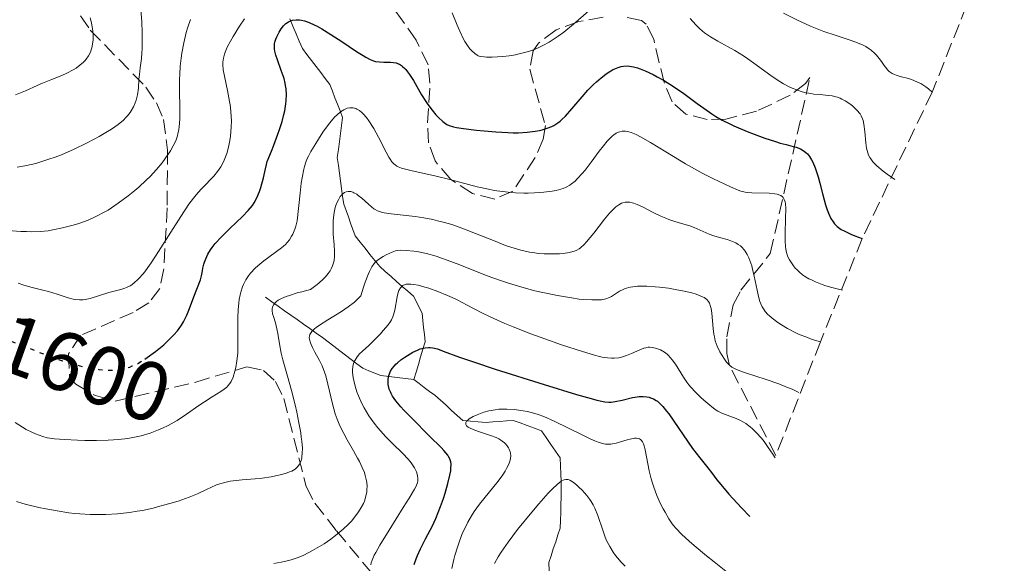
# Model space of a CAD drawing. Units: metres. Extents: x 678542 to 680471, y 4752074 to 4753937.
# Drawn here: x 679817 to 679935, y 4752967 to 4753032 of the extents above; entities that cross this region are included whole.
import ezdxf
from ezdxf.enums import TextEntityAlignment as Align

# ---------------------------------------------------------------- set-up
doc = ezdxf.new("R2010")
doc.units = ezdxf.units.M
doc.header["$MEASUREMENT"] = 0
doc.linetypes.add('DGN Style 3', pattern=[2.435891, 1.739922, -0.695969])
doc.linetypes.add('DGN Style 5', pattern=[1.217945, 0.521977, -0.695969])
for name, color, linetype, lineweight in [('Barranco lineal', 142, 'DGN Style 3', 13), ('Cota de curva de nivel directora', 7, 'Continuous', 0), ('Curva de nivel directora', 30, 'Continuous', 30), ('Curva de nivel directora no vista', 30, 'DGN Style 5', 30), ('Curva de nivel intermedia', 30, 'Continuous', 0), ('Zona arbolada', 92, 'DGN Style 3', 0)]:
    doc.layers.add(name, color=color, linetype=linetype, lineweight=lineweight)
doc.styles.add('Style-Arial', font='arial.ttf')

msp = doc.modelspace()

# ---------------------------------------------------------------- linework, layer by layer
at = {"layer": 'Barranco lineal', "color": 142, "linetype": 'DGN Style 3', "lineweight": 13}
for points in [[(679864.55, 4752989.28, 1572.68), (679864.83, 4752990.18, 1572.86), (679865.1, 4752991.09, 1573.16), (679865.37, 4752991.99, 1573.71), (679865.65, 4752992.9, 1574.58), (679865.92, 4752993.8, 1575.27), (679865.83, 4752994.66, 1575.85), (679865.73, 4752995.51, 1576.31), (679865.64, 4752996.36, 1576.65), (679865.54, 4752997.22, 1577.01), (679865.2, 4752997.9, 1577.41), (679864.87, 4752998.57, 1577.75), (679864.53, 4752999.25, 1578.09), (679863.85, 4752999.84, 1578.8), (679863.18, 4753000.43, 1579.38), (679862.5, 4753001.02, 1580.13), (679861.83, 4753001.61, 1581.33), (679861.15, 4753002.2, 1582.64), (679860.48, 4753002.79, 1583.63), (679859.89, 4753003.53, 1584.77), (679859.31, 4753004.26, 1585.59), (679858.73, 4753005, 1586.39), (679858.14, 4753005.73, 1586.79), (679857.56, 4753006.46, 1587.3), (679857.28, 4753007.22, 1587.57), (679857, 4753007.98, 1587.94), (679856.73, 4753008.74, 1588.22), (679856.45, 4753009.5, 1588.41), (679856.17, 4753010.26, 1588.77), (679856.04, 4753011.19, 1589.34), (679855.92, 4753012.12, 1590.02), (679855.79, 4753013.05, 1590.6), (679855.66, 4753013.98, 1591.18), (679855.54, 4753014.91, 1591.81), (679855.41, 4753015.84, 1592.39), (679855.54, 4753016.8, 1592.81), (679855.66, 4753017.76, 1593.12), (679855.79, 4753018.72, 1593.38), (679855.92, 4753019.69, 1593.58), (679856.04, 4753020.65, 1593.72), (679855.74, 4753021.43, 1594.04), (679855.43, 4753022.22, 1594.62), (679855.13, 4753023, 1595.14), (679854.83, 4753023.79, 1595.55), (679854.52, 4753024.57, 1595.97), (679853.97, 4753025.29, 1596.48), (679853.43, 4753026.01, 1596.65), (679852.88, 4753026.73, 1596.89), (679852.33, 4753027.45, 1597.02), (679851.78, 4753028.16, 1597.49), (679851.23, 4753028.88, 1597.74), (679850.85, 4753029.77, 1598.01), (679850.47, 4753030.65, 1598.18), (679850.09, 4753031.54, 1598.74), (679849.71, 4753032.43, 1599.71)], [(679846.8, 4752999.12, 1590.97), (679847.56, 4752998.58, 1589.8), (679848.32, 4752998.05, 1589), (679849.08, 4752997.52, 1588.33), (679849.84, 4752996.98, 1587.74), (679850.6, 4752996.45, 1586.84), (679851.36, 4752995.91, 1585.46), (679852.12, 4752995.38, 1584.56), (679852.88, 4752994.84, 1583.95), (679853.64, 4752994.31, 1583.1), (679854.32, 4752993.78, 1582.44), (679855.01, 4752993.26, 1581.63), (679855.7, 4752992.73, 1580.76), (679856.39, 4752992.21, 1579.96), (679857.07, 4752991.68, 1579.24), (679857.76, 4752991.16, 1578.53), (679858.45, 4752990.63, 1577.89), (679859.17, 4752990.34, 1576.94), (679859.88, 4752990.04, 1576.11), (679860.6, 4752989.75, 1575.44), (679861.59, 4752989.63, 1574.84), (679862.58, 4752989.51, 1574.18), (679863.57, 4752989.4, 1573.49), (679864.55, 4752989.28, 1572.68)], [(679880.75, 4752966.42, 1559.52), (679880.69, 4752967.39, 1559.83), (679880.97, 4752968.21, 1560.09), (679881.24, 4752969.04, 1560.23), (679881.52, 4752969.86, 1560.46), (679881.79, 4752970.69, 1560.99), (679882.07, 4752971.52, 1561.98), (679882.09, 4752972.44, 1562.38), (679882.12, 4752973.37, 1562.73), (679882.14, 4752974.29, 1563.06), (679882.17, 4752975.22, 1563.31), (679882.19, 4752976.14, 1563.8), (679882.16, 4752977.08, 1564.4), (679882.13, 4752978.02, 1564.99), (679882.1, 4752978.96, 1565.32), (679882.07, 4752979.9, 1565.66), (679881.5, 4752980.71, 1565.97), (679880.94, 4752981.52, 1566.27), (679880.38, 4752982.34, 1566.69), (679879.82, 4752983.15, 1567.26), (679878.97, 4752983.46, 1567.55), (679878.13, 4752983.78, 1567.84), (679877.28, 4752984.09, 1567.97), (679876.44, 4752984.4, 1568.06), (679875.62, 4752984.34, 1568.15), (679874.81, 4752984.28, 1568.4), (679874, 4752984.21, 1568.7), (679873.19, 4752984.15, 1568.97), (679872.27, 4752984.24, 1569.22), (679871.35, 4752984.32, 1569.58), (679870.43, 4752984.4, 1569.89), (679869.76, 4752985, 1570.09), (679869.08, 4752985.6, 1570.25), (679868.41, 4752986.2, 1570.37), (679867.73, 4752986.8, 1570.79), (679867.06, 4752987.4, 1571.15), (679866.43, 4752987.87, 1571.51), (679865.8, 4752988.34, 1571.82), (679865.18, 4752988.81, 1572.14), (679864.55, 4752989.28, 1572.68)]]:
    msp.add_polyline3d(points, dxfattribs=at)
at = {"layer": 'Curva de nivel directora', "color": 30, "linetype": 'Continuous', "lineweight": 30, "flags": 128}
for points, elevation in [([(679832.39, 4752991.72), (679832.68, 4752991.91), (679833.66, 4752992.62), (679834.66, 4752993.44), (679835.15, 4752993.9), (679835.86, 4752994.62), (679836.29, 4752995.13), (679836.49, 4752995.39), (679836.76, 4752995.78), (679837.01, 4752996.19), (679837.42, 4752996.99), (679837.75, 4752997.78), (679838.25, 4752999.19), (679839.05, 4753001.21), (679839.17, 4753001.68), (679839.27, 4753002.29), (679839.33, 4753002.61), (679839.45, 4753003.08), (679839.53, 4753003.33), (679839.67, 4753003.71), (679839.94, 4753004.29), (679840.25, 4753004.81), (679840.45, 4753005.09), (679840.81, 4753005.54), (679841.55, 4753006.34), (679842.57, 4753007.34), (679844.08, 4753008.8), (679844.75, 4753009.5), (679845.25, 4753010.11), (679845.48, 4753010.44), (679845.79, 4753011.03), (679846.1, 4753011.8), (679846.25, 4753012.26), (679846.57, 4753013.42), (679846.74, 4753014.12), (679847.02, 4753015.35), (679847.53, 4753016.59), (679847.82, 4753017.32), (679848.3, 4753018.62), (679848.5, 4753019.18), (679848.8, 4753020.16), (679849.02, 4753020.98), (679849.12, 4753021.45), (679849.25, 4753022.26), (679849.29, 4753022.66), (679849.32, 4753023.39), (679849.29, 4753024.05), (679849.23, 4753024.46), (679849.18, 4753024.73), (679849.04, 4753025.28), (679848.71, 4753026.25), (679848.24, 4753027.52), (679848.05, 4753028.09), (679847.94, 4753028.58), (679847.9, 4753028.8), (679847.89, 4753029.22), (679847.91, 4753029.48), (679847.95, 4753029.66), (679848.05, 4753030.01), (679848.16, 4753030.29), (679848.44, 4753030.85), (679848.7, 4753031.25), (679848.97, 4753031.6), (679849.12, 4753031.75), (679849.26, 4753031.88), (679849.56, 4753032.08), (679849.85, 4753032.21), (679850.06, 4753032.27), (679850.47, 4753032.32), (679850.9, 4753032.31), (679851.12, 4753032.27), (679851.47, 4753032.19), (679852.06, 4753031.99), (679852.65, 4753031.73), (679852.99, 4753031.55), (679853.57, 4753031.23), (679854.63, 4753030.58), (679855.93, 4753029.72), (679857.72, 4753028.52), (679858.48, 4753028.04), (679858.8, 4753027.85), (679859.32, 4753027.57), (679859.74, 4753027.41), (679859.99, 4753027.34), (679860.44, 4753027.28), (679860.99, 4753027.27), (679861.76, 4753027.25), (679862.14, 4753027.22), (679862.46, 4753027.16), (679862.62, 4753027.11), (679862.86, 4753027), (679863.1, 4753026.85), (679863.22, 4753026.75), (679863.47, 4753026.51), (679863.61, 4753026.36), (679863.82, 4753026.1), (679864.03, 4753025.78), (679864.5, 4753025.05), (679865.49, 4753023.36), (679866, 4753022.54), (679866.25, 4753022.17)], 1600), ([(679866.25, 4753022.17), (679866.74, 4753021.5), (679867.2, 4753020.95), (679867.49, 4753020.63), (679868.03, 4753020.14), (679868.36, 4753019.9), (679868.52, 4753019.8), (679868.8, 4753019.67), (679869.32, 4753019.52), (679869.65, 4753019.45), (679870.49, 4753019.31), (679872.05, 4753019.12), (679872.96, 4753019.02), (679874.38, 4753018.9), (679875.78, 4753018.82), (679876.44, 4753018.81), (679877.05, 4753018.81), (679878.13, 4753018.87), (679879.05, 4753018.99), (679879.59, 4753019.09), (679879.91, 4753019.17), (679880.49, 4753019.35), (679881.05, 4753019.57), (679881.3, 4753019.69), (679881.77, 4753019.98), (679882.07, 4753020.21), (679882.27, 4753020.39), (679882.68, 4753020.8), (679883.46, 4753021.69), (679884.68, 4753023.12), (679885.38, 4753023.89), (679886.06, 4753024.58), (679886.42, 4753024.91), (679886.96, 4753025.38), (679887.51, 4753025.81), (679887.78, 4753026), (679888.33, 4753026.33), (679888.59, 4753026.47), (679888.99, 4753026.63), (679889.37, 4753026.74), (679889.62, 4753026.78), (679890.11, 4753026.8), (679890.35, 4753026.79), (679890.83, 4753026.71), (679891.29, 4753026.58), (679891.61, 4753026.47), (679892.23, 4753026.21), (679893.18, 4753025.76), (679893.67, 4753025.51), (679894.42, 4753025.09), (679895.6, 4753024.36), (679896.83, 4753023.5), (679898.45, 4753022.3), (679899.22, 4753021.74), (679900.18, 4753021.08), (679900.66, 4753020.77), (679901.44, 4753020.33), (679902.34, 4753019.87), (679902.84, 4753019.64), (679904.4, 4753018.97), (679905.26, 4753018.64), (679906.55, 4753018.16), (679907.8, 4753017.75), (679908.38, 4753017.58), (679909.08, 4753017.4), (679909.91, 4753017.18), (679910.28, 4753017.07), (679910.78, 4753016.87), (679911.01, 4753016.75), (679911.29, 4753016.57), (679911.43, 4753016.46), (679911.62, 4753016.28), (679911.89, 4753015.96), (679912.13, 4753015.57), (679912.28, 4753015.27), (679912.56, 4753014.61), (679912.91, 4753013.53), (679913.11, 4753012.78), (679913.46, 4753011.4), (679913.79, 4753010.19), (679914, 4753009.57), (679914.14, 4753009.2), (679914.44, 4753008.55), (679914.69, 4753008.14), (679914.85, 4753007.93), (679915.19, 4753007.6), (679915.68, 4753007.25), (679916, 4753007.07), (679916.8, 4753006.68), (679917.29, 4753006.47), (679918.17, 4753006.14)], 1600), ([(679864.58, 4752967.14), (679864.82, 4752967.82), (679865, 4752968.24), (679865.36, 4752969.03), (679865.97, 4752970.23), (679866.78, 4752971.79), (679867.17, 4752972.65), (679867.74, 4752974.08), (679868.09, 4752975.07), (679868.3, 4752975.71), (679868.64, 4752976.86), (679868.88, 4752977.86), (679868.97, 4752978.37), (679869, 4752978.66), (679869.02, 4752979.15), (679868.99, 4752979.43), (679868.96, 4752979.57), (679868.87, 4752979.8), (679868.72, 4752980.07), (679868.61, 4752980.23), (679868.14, 4752980.79), (679867.81, 4752981.15), (679866.45, 4752982.53), (679864.31, 4752984.65), (679863.38, 4752985.61), (679863, 4752986.03), (679862.42, 4752986.73), (679862.02, 4752987.3), (679861.84, 4752987.61), (679861.75, 4752987.8), (679861.62, 4752988.15), (679861.57, 4752988.34), (679861.5, 4752988.68), (679861.47, 4752989.01), (679861.48, 4752989.23), (679861.54, 4752989.65), (679861.67, 4752990.07), (679861.77, 4752990.28), (679861.96, 4752990.61), (679862.23, 4752990.94), (679862.4, 4752991.11), (679862.59, 4752991.29), (679863.02, 4752991.63), (679863.49, 4752991.97), (679863.81, 4752992.18), (679864.42, 4752992.54), (679865, 4752992.81), (679865.33, 4752992.94), (679865.53, 4752992.99), (679865.92, 4752993.07), (679866.32, 4752993.1), (679866.53, 4752993.1), (679866.85, 4752993.06), (679867.38, 4752992.94), (679868.06, 4752992.69), (679870.03, 4752991.97), (679871.82, 4752991.36), (679874.29, 4752990.54), (679880.14, 4752988.69), (679884, 4752987.51), (679885.77, 4752987), (679886.43, 4752986.83), (679887.41, 4752986.63), (679887.88, 4752986.58), (679888.14, 4752986.58), (679888.62, 4752986.64), (679889.49, 4752986.83), (679890.69, 4752987.13), (679891.25, 4752987.23), (679891.51, 4752987.26), (679891.99, 4752987.27), (679892.43, 4752987.22), (679892.7, 4752987.16), (679892.87, 4752987.11), (679893.2, 4752986.97)], 1575), ([(679893.2, 4752986.97), (679893.52, 4752986.79), (679893.68, 4752986.68), (679893.93, 4752986.47), (679894.33, 4752986.07), (679894.79, 4752985.52), (679895.05, 4752985.18), (679897.89, 4752981.02), (679898.74, 4752979.92), (679899.71, 4752978.74), (679900.16, 4752978.17), (679900.81, 4752977.29), (679901.26, 4752976.71), (679902.24, 4752975.56), (679903.75, 4752973.93), (679904.75, 4752972.89)], 1575)]:
    msp.add_lwpolyline(points, dxfattribs=dict(at, elevation=elevation))
at = {"layer": 'Curva de nivel directora no vista', "color": 30, "linetype": 'DGN Style 5', "lineweight": 30, "elevation": 1600, "flags": 128}
msp.add_lwpolyline([(679810.65, 4752995.89), (679811.65, 4752995.53), (679812.12, 4752995.36), (679813.84, 4752994.83), (679815.35, 4752994.29), (679817.52, 4752993.43), (679819.77, 4752992.54), (679820.91, 4752992.11), (679822.53, 4752991.53), (679823.27, 4752991.3), (679824.61, 4752990.93), (679825.77, 4752990.67), (679826.45, 4752990.56), (679826.87, 4752990.5), (679827.63, 4752990.43), (679828.3, 4752990.4), (679828.61, 4752990.4), (679829.05, 4752990.43), (679829.67, 4752990.52), (679829.97, 4752990.59), (679830.58, 4752990.78), (679830.89, 4752990.91), (679831.54, 4752991.22), (679832.22, 4752991.61), (679832.39, 4752991.72)], dxfattribs=at)
at = {"layer": 'Curva de nivel intermedia', "color": 30, "linetype": 'Continuous', "lineweight": 0, "flags": 128}
for points, elevation in [([(679831.35, 4753022.69), (679831.52, 4753023.36), (679831.62, 4753024.14), (679831.69, 4753025.22), (679831.74, 4753025.76), (679831.83, 4753026.56), (679831.98, 4753027.71), (679832.04, 4753028.36), (679832.07, 4753028.85), (679832.09, 4753029.91), (679832.09, 4753030.76), (679832.03, 4753032.11), (679831.72, 4753035.77)], 1615), ([(679869.15, 4753033.15), (679869.73, 4753031.66), (679870.04, 4753030.95), (679870.5, 4753030.02), (679870.66, 4753029.74), (679870.97, 4753029.26), (679871.27, 4753028.86), (679871.47, 4753028.63), (679871.86, 4753028.27), (679872.13, 4753028.1), (679872.27, 4753028.03), (679872.51, 4753027.95), (679872.96, 4753027.88), (679873.23, 4753027.86), (679873.94, 4753027.86), (679875.2, 4753027.93), (679875.94, 4753028.02), (679876.73, 4753028.15), (679877.14, 4753028.23), (679877.96, 4753028.43), (679878.38, 4753028.56), (679878.99, 4753028.78), (679879.59, 4753029.04), (679879.98, 4753029.23), (679880.75, 4753029.65), (679881.11, 4753029.88), (679881.82, 4753030.35), (679882.48, 4753030.84), (679883.67, 4753031.8), (679886.37, 4753034.17)], 1605), ([(679816.94, 4753023.34), (679818.1, 4753023.82), (679819.5, 4753024.45), (679820.16, 4753024.74), (679821.16, 4753025.14), (679822.45, 4753025.66), (679823.06, 4753025.93), (679823.81, 4753026.33), (679824.16, 4753026.54), (679824.63, 4753026.88), (679825.05, 4753027.24), (679825.23, 4753027.42), (679825.39, 4753027.61), (679825.67, 4753028.01), (679825.88, 4753028.44), (679825.99, 4753028.74), (679826.05, 4753028.96), (679826.14, 4753029.41), (679826.2, 4753029.91), (679826.22, 4753030.17), (679826.21, 4753030.6), (679826.14, 4753031.3), (679825.98, 4753032.1), (679825.86, 4753032.54)], 1620), ([(679842.6, 4753022.16), (679842.53, 4753022.56), (679842.27, 4753023.85), (679841.9, 4753025.57), (679841.77, 4753026.35), (679841.72, 4753026.97), (679841.72, 4753027.27), (679841.78, 4753027.72), (679841.9, 4753028.19), (679841.98, 4753028.44), (679842.15, 4753028.84), (679842.29, 4753029.13), (679842.63, 4753029.78), (679842.95, 4753030.34), (679843.73, 4753031.57), (679844.31, 4753032.45)], 1605), ([(679897.6, 4753032.46), (679898.28, 4753031.7), (679898.74, 4753031.25), (679899.32, 4753030.78), (679899.66, 4753030.53), (679900.05, 4753030.28), (679900.92, 4753029.77), (679902.93, 4753028.64), (679903.97, 4753028), (679904.49, 4753027.66), (679905.5, 4753026.94), (679907.42, 4753025.53), (679908.33, 4753024.93), (679908.77, 4753024.66), (679909.62, 4753024.23), (679910.44, 4753023.89), (679910.98, 4753023.72), (679911.33, 4753023.63), (679912.02, 4753023.49), (679912.4, 4753023.44), (679913.15, 4753023.37), (679914.11, 4753023.28), (679914.57, 4753023.22), (679915.01, 4753023.12), (679915.23, 4753023.05), (679915.54, 4753022.93), (679915.75, 4753022.84), (679916.14, 4753022.63), (679916.68, 4753022.27), (679917, 4753022.01), (679917.54, 4753021.51), (679917.92, 4753021.06), (679918.06, 4753020.84), (679918.21, 4753020.49), (679918.28, 4753020.29), (679918.37, 4753019.83), (679918.48, 4753018.96), (679918.62, 4753017.62), (679918.71, 4753016.96), (679918.83, 4753016.41), (679918.94, 4753016.12), (679919.09, 4753015.83), (679919.2, 4753015.67), (679919.46, 4753015.34), (679919.62, 4753015.16), (679919.92, 4753014.87), (679920.69, 4753014.22), (679921.18, 4753013.84), (679922.07, 4753013.21)], 1605), ([(679908.76, 4753033.13), (679910.36, 4753032.32), (679912, 4753031.56), (679912.81, 4753031.23), (679913.6, 4753030.94), (679915.08, 4753030.43), (679916.84, 4753029.86)], 1610), ([(679816.03, 4753007.13), (679817.56, 4753007.01), (679818.24, 4753006.98), (679818.85, 4753006.97), (679819.91, 4753007), (679820.82, 4753007.09), (679821.39, 4753007.18), (679822.53, 4753007.42), (679823.81, 4753007.76), (679824.5, 4753007.97), (679825.61, 4753008.37), (679826.38, 4753008.7), (679826.77, 4753008.89), (679827.38, 4753009.21), (679827.99, 4753009.56), (679828.39, 4753009.82), (679829.21, 4753010.37), (679830.41, 4753011.26), (679831.18, 4753011.89), (679831.66, 4753012.3), (679832.56, 4753013.13), (679833.01, 4753013.58), (679833.8, 4753014.43), (679834.45, 4753015.22), (679834.83, 4753015.73), (679835.45, 4753016.66), (679835.79, 4753017.24), (679835.93, 4753017.53), (679836.12, 4753017.97), (679836.28, 4753018.44), (679836.35, 4753018.68), (679836.46, 4753019.21), (679836.5, 4753019.5), (679836.55, 4753019.97), (679836.58, 4753020.48), (679836.59, 4753021.61), (679836.55, 4753024.04), (679836.55, 4753025.22), (679836.56, 4753025.76), (679836.62, 4753026.78), (679836.72, 4753027.73), (679836.81, 4753028.34), (679837.04, 4753029.56), (679837.33, 4753030.81), (679837.52, 4753031.43), (679837.85, 4753032.35)], 1610), ([(679916.84, 4753029.86), (679917.61, 4753029.58), (679918.29, 4753029.29), (679918.6, 4753029.12), (679919.01, 4753028.86), (679919.26, 4753028.68), (679919.69, 4753028.29), (679919.88, 4753028.1), (679920.22, 4753027.7), (679920.5, 4753027.32), (679920.82, 4753026.85), (679920.96, 4753026.65), (679921.26, 4753026.28), (679921.41, 4753026.13), (679921.75, 4753025.9), (679922.02, 4753025.77), (679922.22, 4753025.69), (679922.72, 4753025.54), (679923.71, 4753025.28), (679924.28, 4753025.09), (679924.88, 4753024.84), (679925.18, 4753024.69), (679925.8, 4753024.31), (679926.1, 4753024.08), (679926.55, 4753023.68)], 1610), ([(679817.12, 4753014.71), (679818.05, 4753014.87), (679818.98, 4753015.07), (679819.46, 4753015.19), (679820.42, 4753015.47), (679820.9, 4753015.63), (679821.65, 4753015.89), (679822.41, 4753016.18), (679823.93, 4753016.84), (679825.41, 4753017.55), (679826.33, 4753018.03), (679826.91, 4753018.35), (679827.93, 4753018.94), (679828.42, 4753019.25), (679829.22, 4753019.81), (679829.82, 4753020.32), (679830.13, 4753020.63), (679830.31, 4753020.83), (679830.62, 4753021.23), (679830.77, 4753021.45), (679831.03, 4753021.91), (679831.24, 4753022.37), (679831.35, 4753022.69)], 1615), ([(679817.24, 4753000.8), (679817.94, 4753000.57), (679818.93, 4753000.3), (679820.21, 4752999.99), (679820.88, 4752999.82), (679821.91, 4752999.49), (679823.24, 4752999.07), (679823.83, 4752998.91), (679824.09, 4752998.86), (679824.57, 4752998.81), (679825, 4752998.81), (679825.27, 4752998.85), (679825.84, 4752998.98), (679828.08, 4752999.7), (679829.52, 4753000.05), (679829.98, 4753000.2), (679830.21, 4753000.29), (679830.62, 4753000.49), (679830.83, 4753000.62), (679831.17, 4753000.88), (679831.53, 4753001.21), (679831.73, 4753001.41), (679832.15, 4753001.9), (679832.38, 4753002.19), (679832.75, 4753002.68), (679833.16, 4753003.26), (679834.04, 4753004.59), (679836.69, 4753008.79), (679837.67, 4753010.25), (679838.19, 4753010.97), (679838.52, 4753011.37), (679839.14, 4753012.07), (679839.64, 4753012.58), (679840.3, 4753013.27), (679840.63, 4753013.62), (679841.08, 4753014.16), (679841.28, 4753014.44), (679841.46, 4753014.73), (679841.78, 4753015.32), (679842.04, 4753015.92), (679842.18, 4753016.32), (679842.4, 4753017.09), (679842.57, 4753017.89), (679842.64, 4753018.41), (679842.73, 4753019.49), (679842.74, 4753020.29), (679842.73, 4753020.72), (679842.69, 4753021.41), (679842.6, 4753022.16)], 1605), ([(679816.89, 4752984.14), (679817.78, 4752983.58), (679818.2, 4752983.32), (679818.86, 4752982.99), (679819.31, 4752982.79), (679820.18, 4752982.47), (679820.73, 4752982.32), (679821.04, 4752982.26), (679821.6, 4752982.19), (679822.8, 4752982.1), (679824.34, 4752982.03), (679825.23, 4752982.01), (679826.62, 4752982.01), (679828, 4752982.04), (679828.65, 4752982.08), (679829.26, 4752982.12), (679830.37, 4752982.25), (679831.35, 4752982.43), (679831.94, 4752982.57), (679833.02, 4752982.88), (679834.01, 4752983.25), (679834.49, 4752983.45), (679835.19, 4752983.79), (679835.54, 4752983.98), (679836.26, 4752984.4), (679837.37, 4752985.13), (679838.84, 4752986.16), (679839.53, 4752986.63), (679840.46, 4752987.22), (679841.47, 4752987.85), (679841.87, 4752988.12), (679842.19, 4752988.39), (679842.33, 4752988.53), (679842.56, 4752988.82), (679842.7, 4752989.04), (679842.94, 4752989.58), (679843.17, 4752990.29), (679843.28, 4752990.73), (679843.41, 4752991.51), (679843.5, 4752992.46), (679843.53, 4752993.01), (679843.53, 4752994.9), (679843.53, 4752996.72), (679843.56, 4752997.61), (679843.62, 4752998.46), (679843.68, 4752998.85), (679843.78, 4752999.4), (679843.86, 4752999.75), (679844.06, 4753000.38), (679844.19, 4753000.67), (679844.47, 4753001.21), (679844.79, 4753001.7), (679845.04, 4753002.01), (679845.58, 4753002.59), (679845.92, 4753002.9), (679846.64, 4753003.5), (679848.73, 4753005.06), (679849.2, 4753005.45), (679849.41, 4753005.66), (679849.69, 4753006.01), (679849.94, 4753006.44), (679850.07, 4753006.69), (679850.31, 4753007.29), (679850.43, 4753007.65), (679850.62, 4753008.27), (679850.95, 4753011.58), (679851.1, 4753012.77), (679851.19, 4753013.42), (679851.4, 4753014.47), (679851.48, 4753014.76), (679851.64, 4753015.27), (679851.82, 4753015.71), (679851.95, 4753015.99), (679852.26, 4753016.57), (679852.83, 4753017.54), (679853.16, 4753018.06), (679853.68, 4753018.86), (679854.24, 4753019.64), (679854.52, 4753020), (679855.09, 4753020.66), (679855.38, 4753020.95), (679855.79, 4753021.3), (679856.18, 4753021.56), (679856.44, 4753021.68), (679856.6, 4753021.74), (679856.92, 4753021.8), (679857.16, 4753021.8), (679857.31, 4753021.78), (679857.61, 4753021.7), (679857.76, 4753021.63), (679858.05, 4753021.46), (679858.33, 4753021.24), (679858.51, 4753021.06), (679858.88, 4753020.64), (679859.18, 4753020.23)], 1595), ([(679859.18, 4753020.23), (679859.77, 4753019.3), (679860.32, 4753018.3), (679861.25, 4753016.47), (679861.57, 4753015.87), (679861.72, 4753015.63), (679861.94, 4753015.32), (679862.18, 4753015.08), (679862.31, 4753014.97), (679862.53, 4753014.83), (679862.69, 4753014.75), (679863.07, 4753014.59), (679863.4, 4753014.48), (679864.19, 4753014.28), (679867.22, 4753013.62), (679868.88, 4753013.2), (679871.09, 4753012.62), (679872.15, 4753012.35), (679873.5, 4753012.05), (679874.16, 4753011.92), (679875.16, 4753011.77), (679876.19, 4753011.67), (679876.72, 4753011.64), (679877.72, 4753011.6), (679878.23, 4753011.6), (679878.99, 4753011.62), (679880.1, 4753011.7), (679881.12, 4753011.83), (679881.59, 4753011.92), (679882.14, 4753012.07), (679882.4, 4753012.15), (679882.76, 4753012.3), (679883.21, 4753012.54), (679883.42, 4753012.69), (679883.84, 4753013.02), (679884.11, 4753013.28), (679884.68, 4753013.92), (679885.03, 4753014.34), (679885.75, 4753015.29), (679886.74, 4753016.62), (679887.22, 4753017.25), (679887.69, 4753017.81), (679887.91, 4753018.05), (679888.29, 4753018.42), (679888.48, 4753018.57), (679888.75, 4753018.75), (679889.03, 4753018.88), (679889.18, 4753018.93), (679889.47, 4753018.99), (679889.62, 4753019), (679889.86, 4753018.99), (679890.25, 4753018.92), (679890.53, 4753018.84), (679891.15, 4753018.59), (679891.68, 4753018.33), (679892.87, 4753017.66), (679895.61, 4753015.97), (679897.05, 4753015.1), (679897.76, 4753014.7), (679899.12, 4753013.95), (679900.38, 4753013.31), (679902.42, 4753012.35), (679903.33, 4753011.96), (679903.68, 4753011.83), (679904.17, 4753011.7), (679904.41, 4753011.66), (679904.96, 4753011.62), (679907.07, 4753011.57), (679907.73, 4753011.51), (679908.01, 4753011.46), (679908.32, 4753011.35), (679908.45, 4753011.29), (679908.62, 4753011.17), (679908.71, 4753011.07), (679908.85, 4753010.84), (679908.95, 4753010.55), (679908.99, 4753010.32), (679909.03, 4753009.76), (679909.02, 4753008.54), (679908.95, 4753006.7), (679908.95, 4753005.84), (679908.99, 4753005.19), (679909.03, 4753004.89), (679909.12, 4753004.48), (679909.25, 4753004.08), (679909.33, 4753003.89), (679909.48, 4753003.6), (679909.87, 4753003), (679910.17, 4753002.62), (679910.35, 4753002.43), (679910.66, 4753002.13), (679911.05, 4753001.82), (679911.28, 4753001.66), (679911.8, 4753001.35), (679912.1, 4753001.2), (679912.6, 4753000.96), (679913.38, 4753000.66), (679913.82, 4753000.51), (679914.56, 4753000.28), (679915.82, 4752999.96)], 1595), ([(679854.93, 4753006.67), (679854.91, 4753007.34), (679854.93, 4753008.23), (679854.97, 4753008.66), (679855.05, 4753009.27), (679855.17, 4753009.85), (679855.25, 4753010.11), (679855.33, 4753010.36), (679855.53, 4753010.8), (679855.76, 4753011.17), (679855.98, 4753011.44), (679856.1, 4753011.54), (679856.28, 4753011.67), (679856.47, 4753011.75), (679856.71, 4753011.8), (679857.03, 4753011.78), (679857.25, 4753011.71), (679857.4, 4753011.64), (679857.73, 4753011.46), (679857.92, 4753011.32), (679858.32, 4753011), (679859.12, 4753010.27), (679859.49, 4753009.95), (679859.79, 4753009.71), (679859.95, 4753009.61), (679860.22, 4753009.47), (679860.71, 4753009.31), (679861.02, 4753009.24), (679861.83, 4753009.11), (679862.91, 4753008.99), (679864.73, 4753008.78), (679865.75, 4753008.62), (679866.83, 4753008.42), (679867.39, 4753008.29), (679868.24, 4753008.07), (679869.09, 4753007.82), (679869.67, 4753007.63), (679870.81, 4753007.21), (679871.94, 4753006.77), (679874.07, 4753005.9), (679875.52, 4753005.34), (679876.17, 4753005.11), (679877.35, 4753004.76), (679878.39, 4753004.53), (679879.01, 4753004.43), (679879.41, 4753004.38), (679880.15, 4753004.32), (679881.3, 4753004.31), (679881.99, 4753004.34), (679882.41, 4753004.38), (679883.16, 4753004.49), (679883.58, 4753004.59), (679883.78, 4753004.65), (679884.06, 4753004.78), (679884.34, 4753004.94), (679884.48, 4753005.05), (679884.94, 4753005.46), (679885.19, 4753005.74), (679886.07, 4753006.81), (679887.36, 4753008.47), (679887.97, 4753009.2), (679888.48, 4753009.72), (679888.71, 4753009.93), (679889.06, 4753010.19), (679889.4, 4753010.37), (679889.57, 4753010.43), (679889.83, 4753010.49), (679890.01, 4753010.51), (679890.38, 4753010.5), (679890.67, 4753010.44), (679890.87, 4753010.39), (679891.28, 4753010.24), (679891.91, 4753009.95), (679893.19, 4753009.28), (679894.1, 4753008.84), (679894.68, 4753008.58), (679895.05, 4753008.44), (679895.78, 4753008.18), (679896.57, 4753007.95), (679897.58, 4753007.66), (679898.08, 4753007.48), (679898.81, 4753007.16), (679899.86, 4753006.69), (679900.45, 4753006.47), (679901.1, 4753006.28), (679902.01, 4753006.03), (679902.45, 4753005.89), (679902.87, 4753005.72), (679903.07, 4753005.62), (679903.35, 4753005.46), (679903.61, 4753005.27), (679903.77, 4753005.13), (679904.05, 4753004.81), (679904.18, 4753004.64), (679904.41, 4753004.26), (679904.62, 4753003.84), (679904.74, 4753003.53), (679904.96, 4753002.88), (679905.06, 4753002.48), (679905.26, 4753001.64), (679905.6, 4752999.96)], 1590), ([(679817.03, 4752974.7), (679817.79, 4752974.46), (679818.24, 4752974.34), (679819.72, 4752973.99), (679820.57, 4752973.81), (679821.92, 4752973.56), (679823.29, 4752973.35), (679823.96, 4752973.27), (679824.61, 4752973.21), (679825.85, 4752973.13), (679827.01, 4752973.12), (679827.74, 4752973.13), (679829.12, 4752973.22), (679830.55, 4752973.37), (679831.48, 4752973.52), (679832.1, 4752973.63), (679833.37, 4752973.91), (679834.04, 4752974.08), (679835.39, 4752974.45), (679836.37, 4752974.75), (679837.68, 4752975.2), (679838.7, 4752975.63), (679839.77, 4752976.15), (679840.27, 4752976.38), (679840.98, 4752976.67), (679841.35, 4752976.8), (679841.95, 4752976.97), (679842.6, 4752977.11), (679842.94, 4752977.16), (679844.03, 4752977.29), (679845.6, 4752977.41), (679846.42, 4752977.5), (679847.51, 4752977.66), (679848.03, 4752977.76), (679848.77, 4752977.93), (679849.42, 4752978.13), (679849.7, 4752978.23), (679849.95, 4752978.34), (679850.36, 4752978.58), (679850.66, 4752978.84), (679850.82, 4752979.04), (679850.9, 4752979.18), (679851.04, 4752979.5), (679851.15, 4752979.87), (679851.18, 4752980.08), (679851.22, 4752980.44), (679851.23, 4752981.09), (679851.16, 4752981.9), (679851.1, 4752982.38), (679851.03, 4752982.91), (679850.82, 4752984.09), (679850.55, 4752985.39), (679850.35, 4752986.27), (679849.93, 4752987.99), (679849.46, 4752989.7), (679848.91, 4752991.63), (679848.7, 4752992.46), (679848.48, 4752993.57), (679848.28, 4752994.81), (679848.18, 4752995.34), (679848, 4752996.05), (679847.76, 4752996.83), (679847.66, 4752997.16), (679847.6, 4752997.55), (679847.6, 4752997.73), (679847.66, 4752997.99), (679847.8, 4752998.25), (679847.89, 4752998.38), (679848.15, 4752998.63), (679848.33, 4752998.77), (679848.73, 4752998.98), (679849.3, 4752999.22), (679849.67, 4752999.35), (679850.61, 4752999.64), (679851.18, 4752999.79), (679852.19, 4753000.04), (679852.82, 4753000.52), (679853.18, 4753000.82), (679853.75, 4753001.33), (679853.98, 4753001.56), (679854.33, 4753001.96), (679854.57, 4753002.3), (679854.68, 4753002.51), (679854.84, 4753002.87), (679854.99, 4753003.35), (679855.04, 4753003.58), (679855.08, 4753003.95), (679855.08, 4753004.59), (679855.03, 4753005.4), (679854.93, 4753006.67)], 1590), ([(679848.71, 4752967.42), (679849.11, 4752967.5), (679849.88, 4752967.71), (679850.38, 4752967.87), (679850.71, 4752968), (679851.39, 4752968.29), (679852.46, 4752968.83), (679853.01, 4752969.14), (679853.84, 4752969.65), (679854.65, 4752970.2), (679855.04, 4752970.49), (679855.41, 4752970.78), (679856.12, 4752971.39), (679856.75, 4752971.99), (679857.13, 4752972.39), (679857.36, 4752972.65), (679857.76, 4752973.16), (679857.96, 4752973.44), (679858.28, 4752973.96), (679858.52, 4752974.44), (679858.64, 4752974.75), (679858.81, 4752975.33), (679858.92, 4752975.87), (679858.95, 4752976.13), (679858.96, 4752976.53), (679858.93, 4752976.95), (679858.9, 4752977.17), (679858.75, 4752977.8), (679858.64, 4752978.16), (679858.39, 4752978.77), (679858.05, 4752979.47), (679857.84, 4752979.86), (679857.34, 4752980.74), (679856.57, 4752982.08), (679856.17, 4752982.81), (679855.8, 4752983.57), (679855.63, 4752983.96), (679855.38, 4752984.56), (679855.17, 4752985.17), (679854.82, 4752986.39), (679854.28, 4752988.72), (679854.03, 4752989.72), (679853.89, 4752990.16), (679853.59, 4752990.93), (679853.28, 4752991.57), (679852.73, 4752992.56), (679852.43, 4752993.13), (679852.29, 4752993.47), (679852.21, 4752993.68), (679852.1, 4752994.07), (679852.06, 4752994.33), (679852.07, 4752994.46), (679852.13, 4752994.67), (679852.27, 4752994.91), (679852.38, 4752995.04), (679852.68, 4752995.34), (679852.89, 4752995.5), (679853.26, 4752995.78), (679854.27, 4752996.41), (679855.9, 4752997.43), (679856.71, 4752997.98), (679857.46, 4752998.56), (679857.79, 4752998.85), (679858.21, 4752999.3), (679858.54, 4753000.34), (679858.74, 4753000.92), (679859.09, 4753001.85), (679859.26, 4753002.22), (679859.55, 4753002.78), (679859.82, 4753003.17), (679859.99, 4753003.36), (679860.32, 4753003.63), (679860.88, 4753004.01), (679861.26, 4753004.22), (679861.96, 4753004.54), (679862.37, 4753004.67), (679862.58, 4753004.71), (679862.94, 4753004.75), (679863.66, 4753004.73), (679864.55, 4753004.64), (679865.1, 4753004.55), (679866.07, 4753004.35), (679867.22, 4753004.03), (679867.86, 4753003.82), (679868.55, 4753003.58), (679870.05, 4753003.01), (679873.34, 4753001.71), (679875.03, 4753001.09), (679875.86, 4753000.81), (679877.48, 4753000.32), (679879.01, 4752999.91), (679879.98, 4752999.68), (679881.74, 4752999.32), (679883.4, 4752999.04), (679884.33, 4752998.92), (679884.88, 4752998.87), (679885.84, 4752998.81), (679886.65, 4752998.81), (679887.01, 4752998.84), (679887.5, 4752998.93), (679887.96, 4752999.1)], 1585), ([(679859.41, 4752967.1), (679859.47, 4752967.34), (679859.58, 4752967.68), (679859.83, 4752968.26), (679860.01, 4752968.6), (679860.51, 4752969.46), (679861.61, 4752971.26), (679863.29, 4752973.97), (679864, 4752975.11), (679864.63, 4752976.17), (679864.83, 4752976.53), (679865, 4752976.95), (679865.04, 4752977.12), (679865.05, 4752977.46), (679865, 4752977.78), (679864.96, 4752977.96), (679864.87, 4752978.24), (679864.64, 4752978.71), (679864.31, 4752979.22), (679864.1, 4752979.5), (679863.86, 4752979.78), (679863.29, 4752980.38), (679861.93, 4752981.71), (679861.2, 4752982.45), (679860.57, 4752983.14), (679860.27, 4752983.51), (679859.82, 4752984.07), (679859.18, 4752984.96), (679858.61, 4752985.91), (679858.35, 4752986.41), (679857.93, 4752987.33), (679857.75, 4752987.8), (679857.53, 4752988.5), (679857.37, 4752989.18), (679857.31, 4752989.51), (679857.24, 4752990.13), (679857.24, 4752990.42), (679857.28, 4752990.83), (679857.36, 4752991.19), (679857.44, 4752991.41), (679857.65, 4752991.82), (679857.78, 4752992), (679858.07, 4752992.35), (679858.41, 4752992.68), (679859.16, 4752993.34), (679860.03, 4752994.19), (679860.58, 4752994.77), (679860.91, 4752995.14), (679861.47, 4752995.82), (679861.77, 4752996.24), (679861.88, 4752996.43), (679862.05, 4752996.78), (679862.14, 4752997.02), (679862.27, 4752997.57), (679862.56, 4752999.18), (679862.7, 4752999.69), (679862.78, 4752999.92), (679862.96, 4753000.25), (679863.07, 4753000.38), (679863.26, 4753000.54), (679863.51, 4753000.64), (679863.66, 4753000.68), (679864, 4753000.7), (679864.2, 4753000.69), (679864.54, 4753000.66), (679865.07, 4753000.56), (679865.89, 4753000.34), (679866.34, 4753000.2), (679867.42, 4752999.82), (679868.57, 4752999.35), (679869.15, 4752999.09), (679869.73, 4752998.81), (679870.92, 4752998.19), (679872.68, 4752997.28), (679873.69, 4752996.79), (679875.43, 4752996), (679876.42, 4752995.59), (679878.56, 4752994.75), (679880.77, 4752993.94), (679882.2, 4752993.44), (679884.73, 4752992.62), (679886.17, 4752992.2), (679886.75, 4752992.06), (679887.09, 4752991.98), (679887.7, 4752991.88), (679888.21, 4752991.84), (679888.52, 4752991.84), (679889.09, 4752991.9), (679889.4, 4752991.97), (679890, 4752992.16), (679890.58, 4752992.39), (679891.57, 4752992.83), (679892.08, 4752993.03), (679892.3, 4752993.09), (679892.6, 4752993.14), (679892.74, 4752993.15), (679893.04, 4752993.13)], 1580), ([(679887.96, 4752999.1), (679888.18, 4752999.22), (679889.16, 4752999.85), (679889.59, 4753000.06), (679889.84, 4753000.16), (679890.41, 4753000.32), (679890.74, 4753000.39), (679891.31, 4753000.45), (679891.95, 4753000.47), (679892.42, 4753000.46), (679893.42, 4753000.39), (679893.94, 4753000.34), (679895, 4753000.2), (679896.02, 4753000.03), (679896.67, 4752999.9), (679897.8, 4752999.64), (679898.31, 4752999.49), (679898.6, 4752999.39), (679899.08, 4752999.19), (679899.28, 4752999.08), (679899.58, 4752998.86), (679899.8, 4752998.62), (679899.9, 4752998.44), (679900.05, 4752998.04), (679900.11, 4752997.79), (679900.2, 4752997.22), (679900.35, 4752995.4), (679900.44, 4752994.7), (679900.5, 4752994.39), (679900.61, 4752993.93), (679900.85, 4752993.26), (679901.17, 4752992.58), (679901.34, 4752992.28), (679901.69, 4752991.72), (679901.96, 4752991.35), (679902.21, 4752991.07), (679902.35, 4752990.95), (679902.59, 4752990.77), (679903.07, 4752990.51), (679903.76, 4752990.23), (679904.21, 4752990.08), (679906.69, 4752989.3), (679908.21, 4752988.77), (679909.26, 4752988.35), (679909.8, 4752988.12), (679910.6, 4752987.74)], 1585), ([(679905.6, 4752999.96), (679905.78, 4752999.2), (679905.95, 4752998.62), (679906.05, 4752998.35), (679906.23, 4752997.98), (679906.46, 4752997.62), (679906.59, 4752997.44), (679906.91, 4752997.08), (679907.1, 4752996.9), (679907.41, 4752996.62), (679908.1, 4752996.09), (679908.52, 4752995.81), (679909.24, 4752995.38), (679910.08, 4752994.95), (679910.56, 4752994.73), (679911.62, 4752994.3), (679912.21, 4752994.09), (679913.17, 4752993.78)], 1590), ([(679893.04, 4752993.13), (679893.47, 4752993.04), (679893.7, 4752992.97), (679894.04, 4752992.84), (679894.53, 4752992.56), (679894.84, 4752992.32), (679894.99, 4752992.19), (679895.27, 4752991.89), (679895.46, 4752991.66), (679895.83, 4752991.13), (679896.79, 4752989.57), (679897.2, 4752988.97), (679897.44, 4752988.67), (679897.69, 4752988.37), (679898.24, 4752987.76), (679898.83, 4752987.19), (679899.22, 4752986.83), (679899.95, 4752986.2), (679900.58, 4752985.72), (679900.9, 4752985.52), (679901.4, 4752985.26), (679901.69, 4752985.14), (679902.36, 4752984.89), (679903.11, 4752984.63), (679903.54, 4752984.44), (679904, 4752984.19), (679904.25, 4752984.03), (679904.78, 4752983.63), (679905.06, 4752983.39), (679905.5, 4752982.96), (679906.12, 4752982.27), (679906.44, 4752981.86), (679906.95, 4752981.16), (679907.48, 4752980.35), (679907.76, 4752979.9)], 1580), ([(679869.12, 4752966.68), (679869.35, 4752967.75), (679869.48, 4752968.24), (679869.77, 4752969.22), (679870.01, 4752969.93), (679870.39, 4752970.93), (679870.6, 4752971.39), (679871.02, 4752972.24), (679871.46, 4752973), (679871.77, 4752973.48), (679872.43, 4752974.38), (679874.66, 4752977.12), (679875.2, 4752977.88), (679875.49, 4752978.34), (679875.65, 4752978.63), (679875.9, 4752979.15), (679876.06, 4752979.62), (679876.11, 4752979.84), (679876.14, 4752980.16), (679876.11, 4752980.49), (679876.07, 4752980.65), (679875.96, 4752980.96), (679875.88, 4752981.12), (679875.73, 4752981.36), (679875.53, 4752981.59), (679875.41, 4752981.71), (679875.14, 4752981.93), (679874.98, 4752982.04), (679874.71, 4752982.2), (679874.41, 4752982.34), (679873.72, 4752982.61), (679872.28, 4752983.07), (679871.65, 4752983.3), (679871.21, 4752983.49), (679871.05, 4752983.6), (679870.86, 4752983.76), (679870.77, 4752983.92), (679870.77, 4752984.13), (679870.86, 4752984.29), (679871, 4752984.44), (679871.18, 4752984.58), (679871.67, 4752984.87), (679872.13, 4752985.08), (679872.93, 4752985.38), (679873.52, 4752985.54), (679873.82, 4752985.6), (679874.28, 4752985.68), (679874.74, 4752985.73), (679875.05, 4752985.75), (679875.66, 4752985.76), (679876.55, 4752985.71), (679877.12, 4752985.64), (679878.14, 4752985.46), (679879.02, 4752985.24), (679879.44, 4752985.11), (679880.11, 4752984.85), (679881.34, 4752984.3), (679884.68, 4752982.66), (679885.74, 4752982.17), (679886.21, 4752981.97), (679886.61, 4752981.81), (679887.28, 4752981.61), (679887.46, 4752981.57), (679887.8, 4752981.54), (679888.12, 4752981.55), (679888.32, 4752981.58), (679888.74, 4752981.68), (679889.28, 4752981.84), (679890.05, 4752982.07)], 1570), ([(679890.05, 4752982.07), (679890.43, 4752982.17), (679890.94, 4752982.26), (679891.17, 4752982.26), (679891.42, 4752982.23), (679891.53, 4752982.19), (679891.67, 4752982.11), (679891.75, 4752982.04), (679891.9, 4752981.84), (679892.02, 4752981.58), (679892.09, 4752981.37), (679892.22, 4752980.86), (679892.71, 4752978.37), (679892.95, 4752977.39), (679893.09, 4752976.89), (679893.25, 4752976.39), (679893.63, 4752975.4), (679894.06, 4752974.43), (679894.38, 4752973.81), (679894.6, 4752973.4), (679895.06, 4752972.63), (679895.39, 4752972.13), (679895.58, 4752971.88), (679895.91, 4752971.48), (679896.56, 4752970.79), (679897.48, 4752969.94), (679898.07, 4752969.43), (679899.55, 4752968.21), (679900.46, 4752967.48), (679902.08, 4752966.22)], 1570), ([(679874.2, 4752967.27), (679874.64, 4752968.07), (679874.99, 4752968.62), (679875.83, 4752969.82), (679876.97, 4752971.33), (679878.66, 4752973.42), (679879.5, 4752974.41), (679880.64, 4752975.7), (679881.14, 4752976.21), (679881.69, 4752976.73), (679881.92, 4752976.93), (679882.23, 4752977.15), (679882.41, 4752977.24), (679882.52, 4752977.29), (679882.73, 4752977.34), (679883.02, 4752977.31), (679883.21, 4752977.24), (679883.6, 4752976.99), (679884.05, 4752976.63), (679884.29, 4752976.41), (679884.67, 4752976.05), (679885.24, 4752975.42), (679885.6, 4752974.94), (679885.77, 4752974.69), (679886, 4752974.3), (679886.21, 4752973.89), (679886.57, 4752973.03), (679887.15, 4752971.27), (679887.45, 4752970.44), (679887.61, 4752970.04), (679887.98, 4752969.31), (679888.39, 4752968.64), (679888.69, 4752968.23), (679888.9, 4752967.96), (679889.35, 4752967.45), (679889.84, 4752966.97)], 1565), ([(679847.83, 4752967.29), (679848.71, 4752967.42)], 1585)]:
    msp.add_lwpolyline(points, dxfattribs=dict(at, elevation=elevation))
at = {"layer": 'Zona arbolada', "color": 92, "linetype": 'DGN Style 3', "lineweight": 0}
for points in [[(679935.17, 4753045.35, 1625), (679926.55, 4753023.68, 1610), (679918.17, 4753006.14, 1600), (679913.17, 4752993.78, 1590), (679907.86, 4752980.21, 1589.22), (679902.31, 4752990.96, 1590.24), (679901.99, 4752992.41, 1590.92), (679901.98, 4752994.41, 1592.49), (679902.75, 4752998.22, 1595.66), (679903.67, 4752999.96, 1597.26), (679907.19, 4753004.37, 1601.88), (679911.93, 4753025.42, 1612.14), (679911.38, 4753024.7, 1611.9), (679909.55, 4753023.29, 1610.73), (679905.54, 4753021.38, 1608.29), (679901.88, 4753020.44, 1606.17), (679899.65, 4753020.38, 1605.01), (679897.08, 4753021.04, 1603.79), (679895.46, 4753022.49, 1603.66), (679894.48, 4753024.82, 1604.79), (679893.24, 4753030.02, 1608.29), (679892.35, 4753031.81, 1609.4), (679891.77, 4753032.24, 1609.51), (679889.84, 4753032.65, 1609.38)], [(679887.2, 4753032.63, 1609.12), (679884.3, 4753032.13, 1608.74), (679881.57, 4753031.12, 1608.21), (679879.47, 4753029.53, 1607.51), (679878.84, 4753028.61, 1607.13), (679878.42, 4753026.41, 1606.06), (679880.29, 4753019.68, 1602.39), (679880.04, 4753018.03, 1601.88), (679879.06, 4753015.83, 1601.51), (679876.38, 4753011.82, 1600.93), (679874.23, 4753010.88, 1600.43), (679871.56, 4753011.54, 1599.81), (679869, 4753013.22, 1599.27), (679867.09, 4753015.43, 1599.02), (679866.33, 4753017.62, 1599.31), (679866.2, 4753019.98, 1600.11), (679866.49, 4753024.74, 1602.6), (679866.27, 4753026.93, 1603.99), (679864.83, 4753029.9, 1606.06), (679858.76, 4753038.51, 1612.97)], [(679887.2, 4753032.63, 1609.12), (679884.3, 4753032.13, 1608.74), (679881.57, 4753031.12, 1608.21), (679879.47, 4753029.53, 1607.51), (679878.84, 4753028.61, 1607.13), (679878.42, 4753026.41, 1606.06), (679880.29, 4753019.68, 1602.39), (679880.04, 4753018.03, 1601.88), (679879.06, 4753015.83, 1601.51), (679876.38, 4753011.82, 1600.93), (679874.23, 4753010.88, 1600.43), (679871.56, 4753011.54, 1599.81), (679869, 4753013.22, 1599.27), (679867.09, 4753015.43, 1599.02), (679866.33, 4753017.62, 1599.31), (679866.2, 4753019.98, 1600.11), (679866.49, 4753024.74, 1602.6), (679866.27, 4753026.93, 1603.99), (679864.83, 4753029.9, 1606.06), (679858.76, 4753038.51, 1612.97)], [(679823.31, 4753034.82, 1626.14), (679825.87, 4753031.1, 1623.98), (679832.51, 4753024.26, 1619.48), (679833.77, 4753022.4, 1618.39), (679834.62, 4753020.4, 1617.32), (679835.09, 4753016.74, 1615.67), (679835.07, 4753009.81, 1612.79), (679834.79, 4753004.98, 1610.94), (679834.67, 4753002.51, 1610.51), (679834.18, 4753000.19, 1609.99), (679832.86, 4752998.45, 1608.77), (679831, 4752997.32, 1607.42), (679824.7, 4752994.56, 1603.79), (679823.28, 4752992.36, 1603.01), (679823.39, 4752989.56, 1602.51), (679824.12, 4752988.74, 1602.36), (679826.48, 4752987.36, 1602.17), (679828.84, 4752986.7, 1602.04), (679838.47, 4752988.98, 1599.98), (679844.59, 4752990.79, 1599.02), (679846.6, 4752990.38, 1598.35), (679848.03, 4752989.05, 1597.53), (679849.02, 4752987, 1596.58), (679851.68, 4752976.47, 1592.07), (679852.72, 4752974.51, 1590.92), (679855.3, 4752971.2, 1588.41), (679863.21, 4752961.66, 1580.13)], [(679823.31, 4753034.82, 1626.14), (679825.87, 4753031.1, 1623.98), (679832.51, 4753024.26, 1619.48), (679833.77, 4753022.4, 1618.39), (679834.62, 4753020.4, 1617.32), (679835.09, 4753016.74, 1615.67), (679835.07, 4753009.81, 1612.79), (679834.79, 4753004.98, 1610.94), (679834.67, 4753002.51, 1610.51), (679834.18, 4753000.19, 1609.99), (679832.86, 4752998.45, 1608.77), (679831, 4752997.32, 1607.42), (679824.7, 4752994.56, 1603.79), (679823.28, 4752992.36, 1603.01), (679823.39, 4752989.56, 1602.51), (679824.12, 4752988.74, 1602.36), (679826.48, 4752987.36, 1602.17), (679828.84, 4752986.7, 1602.04), (679838.47, 4752988.98, 1599.98), (679844.59, 4752990.79, 1599.02), (679846.6, 4752990.38, 1598.35), (679848.03, 4752989.05, 1597.53), (679849.02, 4752987, 1596.58), (679851.68, 4752976.47, 1592.07), (679852.72, 4752974.51, 1590.92), (679855.3, 4752971.2, 1588.41), (679863.21, 4752961.66, 1580.13)], [(679911.93, 4753025.42, 1612.14), (679911.38, 4753024.7, 1611.9), (679909.55, 4753023.29, 1610.73), (679905.54, 4753021.38, 1608.29), (679901.88, 4753020.44, 1606.17), (679899.65, 4753020.38, 1605.01), (679897.08, 4753021.04, 1603.79), (679895.46, 4753022.49, 1603.66), (679894.48, 4753024.82, 1604.79), (679893.24, 4753030.02, 1608.29), (679892.35, 4753031.81, 1609.4), (679891.77, 4753032.24, 1609.51), (679889.84, 4753032.65, 1609.38)], [(679907.86, 4752980.21, 1589.22), (679902.31, 4752990.96, 1590.24), (679901.99, 4752992.41, 1590.92), (679901.98, 4752994.41, 1592.49), (679902.75, 4752998.22, 1595.66), (679903.67, 4752999.96, 1597.26), (679907.19, 4753004.37, 1601.88), (679911.93, 4753025.42, 1612.14)]]:
    msp.add_polyline3d(points, dxfattribs=at)

# ---------------------------------------------------------------- texts
at = {"layer": 'Cota de curva de nivel directora', "color": 7, "linetype": 'Continuous', "lineweight": 0, "style": 'Style-Arial'}
msp.add_text('1600', height=7, rotation=340.3014, dxfattribs=at).set_placement((679825.04, 4752990.63, 1600), align=Align.MIDDLE_CENTER)

doc.saveas('drawing.dxf')
